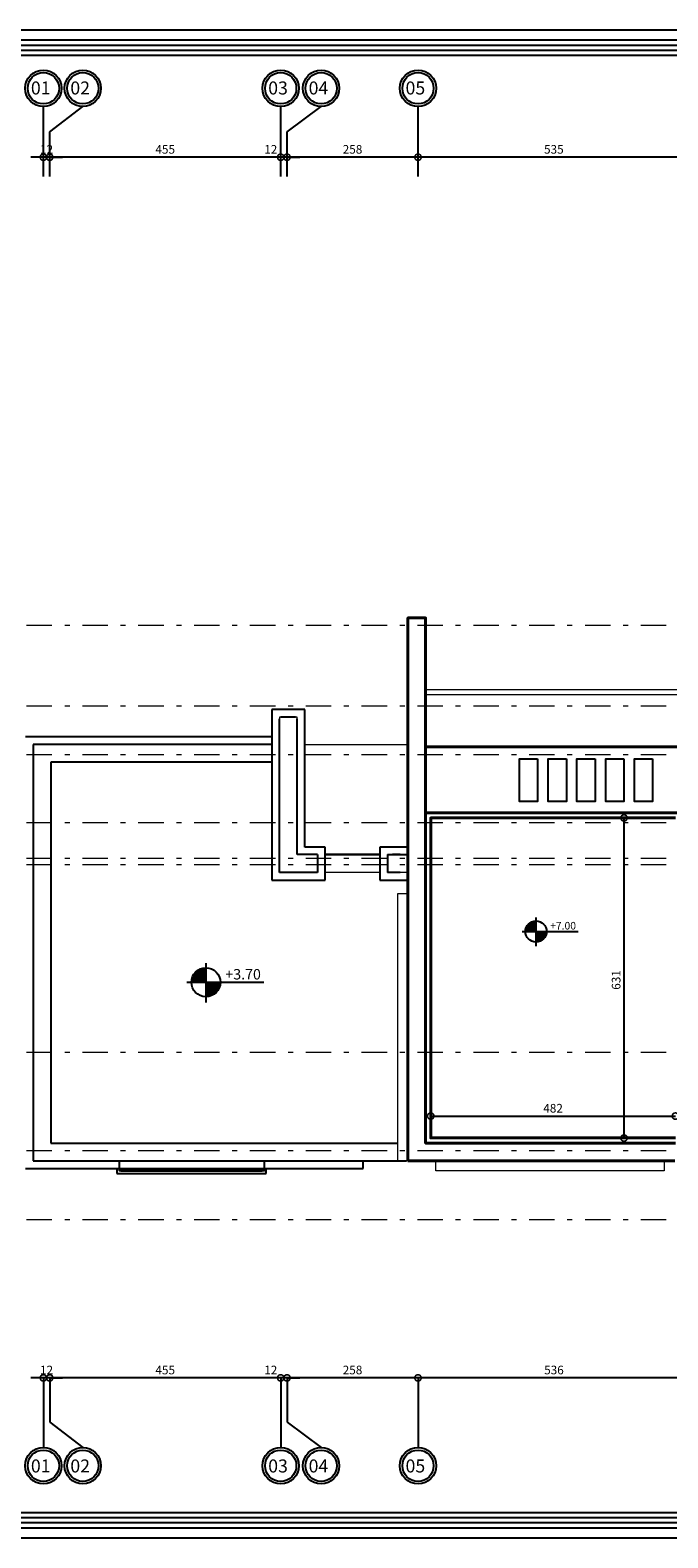
# Model space of a CAD drawing. Units: metres. Extents: x 0 to 1394, y -48 to 347.
# Drawn here: x 1307 to 1320, y 82 to 112 of the extents above; entities that cross this region are included whole.
import ezdxf

# ---------------------------------------------------------------- set-up
doc = ezdxf.new("R2010")
doc.units = ezdxf.units.M
doc.header["$MEASUREMENT"] = 0
doc.linetypes.add('ACAD_ISO10W100', pattern=[18, 12, -3, 0, -3])
doc.linetypes.add('DASHDOT', pattern=[1, 0.5, -0.25, 0, -0.25])
doc.layers.add('06SENTER', color=7, linetype='Continuous')
for name, color, linetype, lineweight in [('external walls', 250, 'Continuous', 60), ('internal partitions', 251, 'Continuous', 40), ('win', 252, 'Continuous', 20)]:
    doc.layers.add(name, color=color, linetype=linetype, lineweight=lineweight)
doc.styles.add('ROMANS', font='romans')
doc.styles.get("Standard").update_dxf_attribs({"font": 'arial.ttf'})
doc.dimstyles.new('FA', dxfattribs={"dimscale": 0, "dimtxt": 0.17, "dimasz": 0.25, "dimexe": 0.1, "dimexo": 0, "dimgap": 0.07, "dimtad": 1, "dimdec": 0, "dimlfac": 100, "dimzin": 0, "dimdsep": 46, "dimtxsty": 'ROMANS', "dimblk1": 'DOTSMALL', "dimblk2": 'DOTSMALL', "dimsah": 1, "dimcen": 0, "dimse1": 1, "dimse2": 1, "dimclrd": 9, "dimclre": 9, "dimclrt": 256, "dimadec": 0, "dimazin": 0, "dimtfac": 1, "dimtdec": 0, "dimtix": 1, "dimtmove": 0, "dimatfit": 3, "dimldrblk": 'DOTSMALL', "dimfxl": 1, "dimtolj": 1, "dimtzin": 0, "dimarcsym": 0})

# ---------------------------------------------------------------- blocks, each defined once
blk = doc.blocks.new('_DOTSMALL')
at = {"color": 0, "linetype": 'ByBlock', "const_width": 0.5}
blk.add_lwpolyline([(-0.0625, 0, 1), (0.0625, 0, 1)], format="xyb", close=True, dxfattribs=at)
blk = doc.blocks.new('*D1395')
at = {"color": 9, "lineweight": -2, "transparency": 16777216}
blk.add_line((1301.327, 100.503), (1301.327, 88.046), dxfattribs=at)
at = {"layer": 'DEFPOINTS', "color": 0, "transparency": 16777216}
for p in [(1330.386, 100.503), (1301.327, 88.046), (1330.327, 88.046)]:
    blk.add_point(p, dxfattribs=at)
at = {"color": 9, "lineweight": -2, "transparency": 16777216, "xscale": 0.25, "yscale": 0.25, "zscale": 0.25}
for p, rotation in [((1301.327, 100.503), 90), ((1301.327, 88.046), 270)]:
    blk.add_blockref('_DOTSMALL', p, dxfattribs=dict(at, rotation=rotation))
at = {"transparency": 16777216, "insert": (1301.172, 94.274), "char_height": 0.17, "attachment_point": 5, "rotation": 90, "style": 'ROMANS'}
blk.add_mtext('\\A1;1246', dxfattribs=at)
blk = doc.blocks.new('*D1396')
at = {"color": 9, "lineweight": -2, "transparency": 16777216}
for p, q in [((1301.714, 88.246), (1301.714, 88.496)), ((1301.714, 88.046), (1301.714, 88.246)), ((1301.714, 88.046), (1301.714, 87.796))]:
    blk.add_line(p, q, dxfattribs=at)
at = {"layer": 'DEFPOINTS', "color": 0, "transparency": 16777216}
for p in [(1301.714, 88.246), (1325.619, 88.246), (1325.619, 88.046)]:
    blk.add_point(p, dxfattribs=at)
at = {"color": 9, "lineweight": -2, "transparency": 16777216, "xscale": 0.25, "yscale": 0.25, "zscale": 0.25}
for p, rotation in [((1301.714, 88.246), 270), ((1301.714, 88.046), 90)]:
    blk.add_blockref('_DOTSMALL', p, dxfattribs=dict(at, rotation=rotation))
at = {"transparency": 16777216, "insert": (1301.559, 88.146), "char_height": 0.17, "attachment_point": 5, "rotation": 90, "style": 'ROMANS'}
blk.add_mtext('\\A1;20', dxfattribs=at)
blk = doc.blocks.new('*D1397')
at = {"color": 9, "lineweight": -2, "transparency": 16777216}
blk.add_line((1301.714, 88.246), (1301.714, 89.608), dxfattribs=at)
at = {"layer": 'DEFPOINTS', "color": 0, "transparency": 16777216}
for p in [(1301.714, 89.608), (1324.743, 89.608), (1325.619, 88.246)]:
    blk.add_point(p, dxfattribs=at)
at = {"color": 9, "lineweight": -2, "transparency": 16777216, "xscale": 0.25, "yscale": 0.25, "zscale": 0.25}
for p, rotation in [((1301.714, 89.608), 90), ((1301.714, 88.246), 270)]:
    blk.add_blockref('_DOTSMALL', p, dxfattribs=dict(at, rotation=rotation))
at = {"transparency": 16777216, "insert": (1301.559, 88.927), "char_height": 0.17, "attachment_point": 5, "rotation": 90, "style": 'ROMANS'}
blk.add_mtext('\\A1;136', dxfattribs=at)
blk = doc.blocks.new('*D1398')
at = {"color": 9, "lineweight": -2, "transparency": 16777216}
blk.add_line((1301.714, 89.608), (1301.714, 96.463), dxfattribs=at)
at = {"layer": 'DEFPOINTS', "color": 0, "transparency": 16777216}
for p in [(1301.714, 96.463), (1320.643, 96.463), (1324.743, 89.608)]:
    blk.add_point(p, dxfattribs=at)
at = {"color": 9, "lineweight": -2, "transparency": 16777216, "xscale": 0.25, "yscale": 0.25, "zscale": 0.25}
for p, rotation in [((1301.714, 96.463), 90), ((1301.714, 89.608), 270)]:
    blk.add_blockref('_DOTSMALL', p, dxfattribs=dict(at, rotation=rotation))
at = {"transparency": 16777216, "insert": (1301.559, 93.035), "char_height": 0.17, "attachment_point": 5, "rotation": 90, "style": 'ROMANS'}
blk.add_mtext('\\A1;685', dxfattribs=at)
blk = doc.blocks.new('*D1399')
at = {"color": 9, "lineweight": -2, "transparency": 16777216}
blk.add_line((1301.714, 96.463), (1301.714, 100.502), dxfattribs=at)
at = {"layer": 'DEFPOINTS', "color": 0, "transparency": 16777216}
for p in [(1301.714, 100.502), (1327.552, 100.502), (1320.643, 96.463)]:
    blk.add_point(p, dxfattribs=at)
at = {"color": 9, "lineweight": -2, "transparency": 16777216, "xscale": 0.25, "yscale": 0.25, "zscale": 0.25}
for p, rotation in [((1301.714, 100.502), 90), ((1301.714, 96.463), 270)]:
    blk.add_blockref('_DOTSMALL', p, dxfattribs=dict(at, rotation=rotation))
at = {"transparency": 16777216, "insert": (1301.559, 98.482), "char_height": 0.17, "attachment_point": 5, "rotation": 90, "style": 'ROMANS'}
blk.add_mtext('\\A1;404', dxfattribs=at)
blk = doc.blocks.new('*D1400')
at = {"color": 9, "lineweight": -2, "transparency": 16777216}
blk.add_line((1302.194, 100.503), (1302.194, 99.752), dxfattribs=at)
at = {"layer": 'DEFPOINTS', "color": 0, "transparency": 16777216}
for p in [(1327.552, 100.503), (1302.194, 99.752), (1327.752, 99.752)]:
    blk.add_point(p, dxfattribs=at)
at = {"color": 9, "lineweight": -2, "transparency": 16777216, "xscale": 0.25, "yscale": 0.25, "zscale": 0.25}
for p, rotation in [((1302.194, 100.503), 90), ((1302.194, 99.752), 270)]:
    blk.add_blockref('_DOTSMALL', p, dxfattribs=dict(at, rotation=rotation))
at = {"transparency": 16777216, "insert": (1302.039, 100.127), "char_height": 0.17, "attachment_point": 5, "rotation": 90, "style": 'ROMANS'}
blk.add_mtext('\\A1;75', dxfattribs=at)
blk = doc.blocks.new('*D1401')
at = {"color": 9, "lineweight": -2, "transparency": 16777216}
blk.add_line((1302.194, 99.752), (1302.194, 96.863), dxfattribs=at)
at = {"layer": 'DEFPOINTS', "color": 0, "transparency": 16777216}
for p in [(1327.752, 99.752), (1302.194, 96.863), (1327.902, 96.863)]:
    blk.add_point(p, dxfattribs=at)
at = {"color": 9, "lineweight": -2, "transparency": 16777216, "xscale": 0.25, "yscale": 0.25, "zscale": 0.25}
for p, rotation in [((1302.194, 99.752), 90), ((1302.194, 96.863), 270)]:
    blk.add_blockref('_DOTSMALL', p, dxfattribs=dict(at, rotation=rotation))
at = {"transparency": 16777216, "insert": (1302.039, 98.307), "char_height": 0.17, "attachment_point": 5, "rotation": 90, "style": 'ROMANS'}
blk.add_mtext('\\A1;289', dxfattribs=at)
blk = doc.blocks.new('*D1402')
at = {"color": 9, "lineweight": -2, "transparency": 16777216}
for p, q in [((1302.194, 96.863), (1302.194, 97.113)), ((1302.194, 96.863), (1302.194, 96.464)), ((1302.194, 96.464), (1302.194, 96.214))]:
    blk.add_line(p, q, dxfattribs=at)
at = {"layer": 'DEFPOINTS', "color": 0, "transparency": 16777216}
for p in [(1327.902, 96.863), (1302.194, 96.464), (1321.285, 96.464)]:
    blk.add_point(p, dxfattribs=at)
at = {"color": 9, "lineweight": -2, "transparency": 16777216, "xscale": 0.25, "yscale": 0.25, "zscale": 0.25}
for p, rotation in [((1302.194, 96.863), 270), ((1302.194, 96.464), 90)]:
    blk.add_blockref('_DOTSMALL', p, dxfattribs=dict(at, rotation=rotation))
at = {"transparency": 16777216, "insert": (1302.039, 96.663), "char_height": 0.17, "attachment_point": 5, "rotation": 90, "style": 'ROMANS'}
blk.add_mtext('\\A1;40', dxfattribs=at)
blk = doc.blocks.new('*D1403')
at = {"color": 9, "lineweight": -2, "transparency": 16777216}
blk.add_line((1302.194, 96.464), (1302.194, 95.963), dxfattribs=at)
at = {"layer": 'DEFPOINTS', "color": 0, "transparency": 16777216}
for p in [(1321.285, 96.464), (1302.194, 95.963), (1320.851, 95.963)]:
    blk.add_point(p, dxfattribs=at)
at = {"color": 9, "lineweight": -2, "transparency": 16777216, "xscale": 0.25, "yscale": 0.25, "zscale": 0.25}
for p, rotation in [((1302.194, 96.464), 90), ((1302.194, 95.963), 270)]:
    blk.add_blockref('_DOTSMALL', p, dxfattribs=dict(at, rotation=rotation))
at = {"transparency": 16777216, "insert": (1302.039, 96.213), "char_height": 0.17, "attachment_point": 5, "rotation": 90, "style": 'ROMANS'}
blk.add_mtext('\\A1;50', dxfattribs=at)
blk = doc.blocks.new('*D1404')
at = {"color": 9, "lineweight": -2, "transparency": 16777216}
blk.add_line((1302.194, 95.963), (1302.194, 94.115), dxfattribs=at)
at = {"layer": 'DEFPOINTS', "color": 0, "transparency": 16777216}
for p in [(1320.851, 95.963), (1302.194, 94.115), (1320.818, 94.115)]:
    blk.add_point(p, dxfattribs=at)
at = {"color": 9, "lineweight": -2, "transparency": 16777216, "xscale": 0.25, "yscale": 0.25, "zscale": 0.25}
for p, rotation in [((1302.194, 95.963), 90), ((1302.194, 94.115), 270)]:
    blk.add_blockref('_DOTSMALL', p, dxfattribs=dict(at, rotation=rotation))
at = {"transparency": 16777216, "insert": (1302.039, 95.039), "char_height": 0.17, "attachment_point": 5, "rotation": 90, "style": 'ROMANS'}
blk.add_mtext('\\A1;185', dxfattribs=at)
blk = doc.blocks.new('*D1405')
at = {"color": 9, "lineweight": -2, "transparency": 16777216}
blk.add_line((1302.194, 94.115), (1302.194, 89.608), dxfattribs=at)
at = {"layer": 'DEFPOINTS', "color": 0, "transparency": 16777216}
for p in [(1320.818, 94.115), (1302.194, 89.608), (1320.634, 89.608)]:
    blk.add_point(p, dxfattribs=at)
at = {"color": 9, "lineweight": -2, "transparency": 16777216, "xscale": 0.25, "yscale": 0.25, "zscale": 0.25}
for p, rotation in [((1302.194, 94.115), 90), ((1302.194, 89.608), 270)]:
    blk.add_blockref('_DOTSMALL', p, dxfattribs=dict(at, rotation=rotation))
at = {"transparency": 16777216, "insert": (1302.039, 91.861), "char_height": 0.17, "attachment_point": 5, "rotation": 90, "style": 'ROMANS'}
blk.add_mtext('\\A1;451', dxfattribs=at)
blk = doc.blocks.new('*D1406')
at = {"color": 9, "lineweight": -2, "transparency": 16777216}
blk.add_line((1302.194, 89.608), (1302.194, 88.247), dxfattribs=at)
at = {"layer": 'DEFPOINTS', "color": 0, "transparency": 16777216}
for p in [(1320.634, 89.608), (1302.194, 88.247), (1324.743, 88.247)]:
    blk.add_point(p, dxfattribs=at)
at = {"color": 9, "lineweight": -2, "transparency": 16777216, "xscale": 0.25, "yscale": 0.25, "zscale": 0.25}
for p, rotation in [((1302.194, 89.608), 90), ((1302.194, 88.247), 270)]:
    blk.add_blockref('_DOTSMALL', p, dxfattribs=dict(at, rotation=rotation))
at = {"transparency": 16777216, "insert": (1302.039, 88.928), "char_height": 0.17, "attachment_point": 5, "rotation": 90, "style": 'ROMANS'}
blk.add_mtext('\\A1;136', dxfattribs=at)
blk = doc.blocks.new('*D1407')
at = {"color": 9, "lineweight": -2, "transparency": 16777216}
for p, q in [((1302.194, 88.247), (1302.194, 88.497)), ((1302.194, 88.247), (1302.194, 88.047)), ((1302.194, 88.047), (1302.194, 87.797))]:
    blk.add_line(p, q, dxfattribs=at)
at = {"layer": 'DEFPOINTS', "color": 0, "transparency": 16777216}
for p in [(1324.743, 88.247), (1302.194, 88.047), (1325.619, 88.047)]:
    blk.add_point(p, dxfattribs=at)
at = {"color": 9, "lineweight": -2, "transparency": 16777216, "xscale": 0.25, "yscale": 0.25, "zscale": 0.25}
for p, rotation in [((1302.194, 88.247), 270), ((1302.194, 88.047), 90)]:
    blk.add_blockref('_DOTSMALL', p, dxfattribs=dict(at, rotation=rotation))
at = {"transparency": 16777216, "insert": (1302.039, 88.147), "char_height": 0.17, "attachment_point": 5, "rotation": 90, "style": 'ROMANS'}
blk.add_mtext('\\A1;20', dxfattribs=at)
blk = doc.blocks.new('*D1335')
at = {"color": 9, "lineweight": -2, "transparency": 16777216}
blk.add_line((1315.323, 90.49), (1320.142, 90.49), dxfattribs=at)
at = {"layer": 'DEFPOINTS', "color": 0, "transparency": 16777216}
for p in [(1320.142, 90.49), (1315.323, 90.201), (1320.142, 90.059)]:
    blk.add_point(p, dxfattribs=at)
at = {"color": 9, "lineweight": -2, "transparency": 16777216, "xscale": 0.25, "yscale": 0.25, "zscale": 0.25, "rotation": 180}
blk.add_blockref('_DOTSMALL', (1315.323, 90.49), dxfattribs=at)
at = {"color": 9, "lineweight": -2, "transparency": 16777216, "xscale": 0.25, "yscale": 0.25, "zscale": 0.25}
blk.add_blockref('_DOTSMALL', (1320.142, 90.49), dxfattribs=at)
at = {"transparency": 16777216, "insert": (1317.733, 90.645), "char_height": 0.17, "attachment_point": 5, "style": 'ROMANS'}
blk.add_mtext('\\A1;482', dxfattribs=at)
blk = doc.blocks.new('*D1336')
at = {"color": 9, "lineweight": -2, "transparency": 16777216}
blk.add_line((1319.13, 90.058), (1319.13, 96.364), dxfattribs=at)
at = {"layer": 'DEFPOINTS', "color": 0, "transparency": 16777216}
for p in [(1318.85, 96.364), (1319.13, 96.364), (1320.142, 90.058)]:
    blk.add_point(p, dxfattribs=at)
at = {"color": 9, "lineweight": -2, "transparency": 16777216, "xscale": 0.25, "yscale": 0.25, "zscale": 0.25}
for p, rotation in [((1319.13, 96.364), 90), ((1319.13, 90.058), 270)]:
    blk.add_blockref('_DOTSMALL', p, dxfattribs=dict(at, rotation=rotation))
at = {"transparency": 16777216, "insert": (1318.975, 93.172), "char_height": 0.17, "attachment_point": 5, "rotation": 90, "style": 'ROMANS'}
blk.add_mtext('\\A1;631', dxfattribs=at)
blk = doc.blocks.new('1le')
at = {"true_color": 0x636466}
h = blk.add_hatch(color=251, dxfattribs=at)
h.dxf.hatch_style = 1
h.paths.add_polyline_path([(160765.652, 114957.798, 0.414214), (160765.318, 114957.464), (160765.652, 114957.464)])
h = blk.add_hatch(color=251, dxfattribs=at)
h.dxf.hatch_style = 1
h.paths.add_polyline_path([(160765.652, 114957.464), (160765.652, 114957.131, 0.414214), (160765.986, 114957.464)])
for points in [[(160765.652, 114957.905), (160765.652, 114956.997)], [(160765.211, 114957.464), (160766.989, 114957.464)]]:
    blk.add_lwpolyline(points)
blk.add_circle((160765.652, 114957.464), 0.334)
blk = doc.blocks.new('*D1917')
at = {"color": 9, "lineweight": -2, "transparency": 16777216}
blk.add_line((1320.424, 109.379), (1315.072, 109.379), dxfattribs=at)
at = {"layer": 'DEFPOINTS', "color": 0, "transparency": 16777216}
for p in [(1315.072, 109.379), (1315.072, 109.352), (1320.424, 109.379)]:
    blk.add_point(p, dxfattribs=at)
at = {"color": 9, "lineweight": -2, "transparency": 16777216, "xscale": 0.25, "yscale": 0.25, "zscale": 0.25, "rotation": 180}
blk.add_blockref('_DOTSMALL', (1315.072, 109.379), dxfattribs=at)
at = {"color": 9, "lineweight": -2, "transparency": 16777216, "xscale": 0.25, "yscale": 0.25, "zscale": 0.25}
blk.add_blockref('_DOTSMALL', (1320.424, 109.379), dxfattribs=at)
at = {"transparency": 16777216, "insert": (1317.748, 109.534), "char_height": 0.17, "attachment_point": 5, "style": 'ROMANS'}
blk.add_mtext('\\A1;535', dxfattribs=at)
blk = doc.blocks.new('*D1918')
at = {"color": 9, "lineweight": -2, "transparency": 16777216}
blk.add_line((1315.072, 109.379), (1312.492, 109.379), dxfattribs=at)
at = {"layer": 'DEFPOINTS', "color": 0, "transparency": 16777216}
for p in [(1312.492, 109.379), (1312.492, 109.338), (1315.072, 109.352)]:
    blk.add_point(p, dxfattribs=at)
at = {"color": 9, "lineweight": -2, "transparency": 16777216, "xscale": 0.25, "yscale": 0.25, "zscale": 0.25, "rotation": 180}
blk.add_blockref('_DOTSMALL', (1312.492, 109.379), dxfattribs=at)
at = {"color": 9, "lineweight": -2, "transparency": 16777216, "xscale": 0.25, "yscale": 0.25, "zscale": 0.25}
blk.add_blockref('_DOTSMALL', (1315.072, 109.379), dxfattribs=at)
at = {"transparency": 16777216, "insert": (1313.782, 109.534), "char_height": 0.17, "attachment_point": 5, "style": 'ROMANS'}
blk.add_mtext('\\A1;258', dxfattribs=at)
blk = doc.blocks.new('*D1919')
at = {"color": 9, "lineweight": -2, "transparency": 16777216}
for p, q in [((1312.367, 109.379), (1312.117, 109.379)), ((1312.492, 109.379), (1312.367, 109.379)), ((1312.492, 109.379), (1312.742, 109.379))]:
    blk.add_line(p, q, dxfattribs=at)
at = {"layer": 'DEFPOINTS', "color": 0, "transparency": 16777216}
for p in [(1312.367, 109.379), (1312.367, 109.355), (1312.492, 109.338)]:
    blk.add_point(p, dxfattribs=at)
at = {"color": 9, "lineweight": -2, "transparency": 16777216, "xscale": 0.25, "yscale": 0.25, "zscale": 0.25}
blk.add_blockref('_DOTSMALL', (1312.367, 109.379), dxfattribs=at)
at = {"color": 9, "lineweight": -2, "transparency": 16777216, "xscale": 0.25, "yscale": 0.25, "zscale": 0.25, "rotation": 180}
blk.add_blockref('_DOTSMALL', (1312.492, 109.379), dxfattribs=at)
at = {"transparency": 16777216, "insert": (1312.171, 109.534), "char_height": 0.17, "attachment_point": 5, "style": 'ROMANS'}
blk.add_mtext('\\A1;12', dxfattribs=at)
blk = doc.blocks.new('*D1920')
at = {"color": 9, "lineweight": -2, "transparency": 16777216}
blk.add_line((1312.367, 109.379), (1307.817, 109.379), dxfattribs=at)
at = {"layer": 'DEFPOINTS', "color": 0, "transparency": 16777216}
for p in [(1307.817, 109.379), (1307.817, 109.352), (1312.367, 109.355)]:
    blk.add_point(p, dxfattribs=at)
at = {"color": 9, "lineweight": -2, "transparency": 16777216, "xscale": 0.25, "yscale": 0.25, "zscale": 0.25, "rotation": 180}
blk.add_blockref('_DOTSMALL', (1307.817, 109.379), dxfattribs=at)
at = {"color": 9, "lineweight": -2, "transparency": 16777216, "xscale": 0.25, "yscale": 0.25, "zscale": 0.25}
blk.add_blockref('_DOTSMALL', (1312.367, 109.379), dxfattribs=at)
at = {"transparency": 16777216, "insert": (1310.092, 109.534), "char_height": 0.17, "attachment_point": 5, "style": 'ROMANS'}
blk.add_mtext('\\A1;455', dxfattribs=at)
blk = doc.blocks.new('*D1921')
at = {"color": 9, "lineweight": -2, "transparency": 16777216}
for p, q in [((1307.692, 109.379), (1307.442, 109.379)), ((1307.817, 109.379), (1307.692, 109.379)), ((1307.817, 109.379), (1308.067, 109.379))]:
    blk.add_line(p, q, dxfattribs=at)
at = {"layer": 'DEFPOINTS', "color": 0, "transparency": 16777216}
for p in [(1307.692, 109.439), (1307.692, 109.379), (1307.817, 109.352)]:
    blk.add_point(p, dxfattribs=at)
at = {"color": 9, "lineweight": -2, "transparency": 16777216, "xscale": 0.25, "yscale": 0.25, "zscale": 0.25}
blk.add_blockref('_DOTSMALL', (1307.692, 109.379), dxfattribs=at)
at = {"color": 9, "lineweight": -2, "transparency": 16777216, "xscale": 0.25, "yscale": 0.25, "zscale": 0.25, "rotation": 180}
blk.add_blockref('_DOTSMALL', (1307.817, 109.379), dxfattribs=at)
at = {"transparency": 16777216, "insert": (1307.755, 109.534), "char_height": 0.17, "attachment_point": 5, "style": 'ROMANS'}
blk.add_mtext('\\A1;12', dxfattribs=at)
blk = doc.blocks.new('*D1954')
at = {"color": 9, "lineweight": -2, "transparency": 16777216}
blk.add_line((1320.428, 85.333), (1315.072, 85.333), dxfattribs=at)
at = {"layer": 'DEFPOINTS', "color": 0, "transparency": 16777216}
for p in [(1315.072, 85.359), (1315.072, 85.333), (1320.428, 85.333)]:
    blk.add_point(p, dxfattribs=at)
at = {"color": 9, "lineweight": -2, "transparency": 16777216, "xscale": 0.25, "yscale": 0.25, "zscale": 0.25, "rotation": 180}
blk.add_blockref('_DOTSMALL', (1315.072, 85.333), dxfattribs=at)
at = {"color": 9, "lineweight": -2, "transparency": 16777216, "xscale": 0.25, "yscale": 0.25, "zscale": 0.25}
blk.add_blockref('_DOTSMALL', (1320.428, 85.333), dxfattribs=at)
at = {"transparency": 16777216, "insert": (1317.75, 85.488), "char_height": 0.17, "attachment_point": 5, "style": 'ROMANS'}
blk.add_mtext('\\A1;536', dxfattribs=at)
blk = doc.blocks.new('*D1955')
at = {"color": 9, "lineweight": -2, "transparency": 16777216}
blk.add_line((1315.072, 85.333), (1312.492, 85.333), dxfattribs=at)
at = {"layer": 'DEFPOINTS', "color": 0, "transparency": 16777216}
for p in [(1312.492, 85.374), (1312.492, 85.333), (1315.072, 85.359)]:
    blk.add_point(p, dxfattribs=at)
at = {"color": 9, "lineweight": -2, "transparency": 16777216, "xscale": 0.25, "yscale": 0.25, "zscale": 0.25, "rotation": 180}
blk.add_blockref('_DOTSMALL', (1312.492, 85.333), dxfattribs=at)
at = {"color": 9, "lineweight": -2, "transparency": 16777216, "xscale": 0.25, "yscale": 0.25, "zscale": 0.25}
blk.add_blockref('_DOTSMALL', (1315.072, 85.333), dxfattribs=at)
at = {"transparency": 16777216, "insert": (1313.782, 85.488), "char_height": 0.17, "attachment_point": 5, "style": 'ROMANS'}
blk.add_mtext('\\A1;258', dxfattribs=at)
blk = doc.blocks.new('*D1956')
at = {"color": 9, "lineweight": -2, "transparency": 16777216}
for p, q in [((1312.367, 85.333), (1312.117, 85.333)), ((1312.492, 85.333), (1312.367, 85.333)), ((1312.492, 85.333), (1312.742, 85.333))]:
    blk.add_line(p, q, dxfattribs=at)
at = {"layer": 'DEFPOINTS', "color": 0, "transparency": 16777216}
for p in [(1312.367, 85.356), (1312.367, 85.333), (1312.492, 85.374)]:
    blk.add_point(p, dxfattribs=at)
at = {"color": 9, "lineweight": -2, "transparency": 16777216, "xscale": 0.25, "yscale": 0.25, "zscale": 0.25}
blk.add_blockref('_DOTSMALL', (1312.367, 85.333), dxfattribs=at)
at = {"color": 9, "lineweight": -2, "transparency": 16777216, "xscale": 0.25, "yscale": 0.25, "zscale": 0.25, "rotation": 180}
blk.add_blockref('_DOTSMALL', (1312.492, 85.333), dxfattribs=at)
at = {"transparency": 16777216, "insert": (1312.171, 85.488), "char_height": 0.17, "attachment_point": 5, "style": 'ROMANS'}
blk.add_mtext('\\A1;12', dxfattribs=at)
blk = doc.blocks.new('*D1957')
at = {"color": 9, "lineweight": -2, "transparency": 16777216}
blk.add_line((1312.367, 85.333), (1307.817, 85.333), dxfattribs=at)
at = {"layer": 'DEFPOINTS', "color": 0, "transparency": 16777216}
for p in [(1307.817, 85.359), (1307.817, 85.333), (1312.367, 85.356)]:
    blk.add_point(p, dxfattribs=at)
at = {"color": 9, "lineweight": -2, "transparency": 16777216, "xscale": 0.25, "yscale": 0.25, "zscale": 0.25, "rotation": 180}
blk.add_blockref('_DOTSMALL', (1307.817, 85.333), dxfattribs=at)
at = {"color": 9, "lineweight": -2, "transparency": 16777216, "xscale": 0.25, "yscale": 0.25, "zscale": 0.25}
blk.add_blockref('_DOTSMALL', (1312.367, 85.333), dxfattribs=at)
at = {"transparency": 16777216, "insert": (1310.092, 85.488), "char_height": 0.17, "attachment_point": 5, "style": 'ROMANS'}
blk.add_mtext('\\A1;455', dxfattribs=at)
blk = doc.blocks.new('*D1958')
at = {"color": 9, "lineweight": -2, "transparency": 16777216}
for p, q in [((1307.692, 85.333), (1307.442, 85.333)), ((1307.817, 85.333), (1307.692, 85.333)), ((1307.817, 85.333), (1308.067, 85.333))]:
    blk.add_line(p, q, dxfattribs=at)
at = {"layer": 'DEFPOINTS', "color": 0, "transparency": 16777216}
for p in [(1307.692, 85.333), (1307.692, 85.273), (1307.817, 85.359)]:
    blk.add_point(p, dxfattribs=at)
at = {"color": 9, "lineweight": -2, "transparency": 16777216, "xscale": 0.25, "yscale": 0.25, "zscale": 0.25}
blk.add_blockref('_DOTSMALL', (1307.692, 85.333), dxfattribs=at)
at = {"color": 9, "lineweight": -2, "transparency": 16777216, "xscale": 0.25, "yscale": 0.25, "zscale": 0.25, "rotation": 180}
blk.add_blockref('_DOTSMALL', (1307.817, 85.333), dxfattribs=at)
at = {"transparency": 16777216, "insert": (1307.755, 85.488), "char_height": 0.17, "attachment_point": 5, "style": 'ROMANS'}
blk.add_mtext('\\A1;12', dxfattribs=at)

msp = doc.modelspace()

# ---------------------------------------------------------------- linework, layer by layer
at = {"color": 252, "linetype": 'DASHDOT', "lineweight": 20, "true_color": 0x939598}
for p, q in [((1337.562, 100.153), (1302.02, 100.153)), ((1337.562, 98.563), (1302.02, 98.563)), ((1337.562, 97.609), (1302.02, 97.609)), ((1337.562, 96.264), (1302.02, 96.264)), ((1337.562, 95.565), (1302.02, 95.565)), ((1337.562, 95.44), (1302.02, 95.44)), ((1337.562, 91.744), (1302.02, 91.744)), ((1337.562, 89.809), (1302.02, 89.809)), ((1337.562, 88.447), (1302.02, 88.447))]:
    msp.add_line(p, q, dxfattribs=at)
for p, q in [((1312.842, 98.499), (1312.192, 98.499)), ((1312.192, 98.499), (1312.192, 97.959)), ((1312.342, 95.29), (1312.342, 98.319)), ((1312.662, 98.349), (1312.372, 98.349)), ((1312.692, 95.64), (1312.692, 98.319)), ((1312.842, 98.319), (1312.842, 98.499)), ((1312.842, 95.79), (1312.842, 98.319)), ((1307.527, 97.959), (1307.342, 97.959)), ((1312.192, 97.809), (1307.492, 97.809)), ((1307.492, 97.809), (1307.492, 89.609)), ((1312.192, 97.959), (1307.527, 97.959)), ((1312.192, 97.959), (1312.192, 97.809)), ((1312.192, 97.809), (1312.192, 97.459)), ((1312.192, 97.459), (1307.842, 97.459)), ((1307.842, 97.459), (1307.842, 89.959)), ((1312.192, 97.459), (1312.192, 95.14)), ((1313.092, 95.64), (1312.692, 95.64)), ((1313.242, 95.79), (1312.842, 95.79)), ((1313.092, 95.64), (1313.092, 95.29)), ((1313.242, 95.64), (1313.242, 95.79)), ((1313.242, 95.64), (1314.322, 95.64)), ((1314.322, 95.64), (1313.242, 95.64)), ((1313.242, 95.29), (1313.242, 95.64)), ((1314.872, 95.79), (1314.322, 95.79)), ((1314.322, 95.79), (1314.322, 95.64)), ((1314.322, 95.64), (1314.322, 95.29)), ((1314.472, 95.64), (1314.872, 95.64)), ((1314.472, 95.64), (1314.572, 95.64)), ((1314.472, 95.64), (1314.472, 95.59)), ((1314.722, 95.64), (1314.572, 95.64)), ((1313.242, 95.14), (1313.242, 95.415)), ((1314.322, 95.415), (1314.322, 95.14)), ((1314.472, 95.59), (1314.472, 95.54)), ((1314.472, 95.54), (1314.472, 95.29)), ((1312.192, 95.14), (1313.242, 95.14)), ((1313.092, 95.29), (1312.342, 95.29)), ((1314.322, 95.14), (1314.872, 95.14)), ((1314.722, 95.29), (1314.472, 95.29)), ((1307.842, 89.959), (1314.672, 89.959)), ((1307.342, 89.459), (1309.14, 89.459)), ((1307.492, 89.609), (1309.192, 89.609)), ((1307.492, 89.609), (1313.992, 89.609)), ((1309.14, 89.459), (1309.14, 89.359)), ((1309.14, 89.459), (1309.19, 89.459)), ((1309.19, 89.459), (1312.03, 89.459)), ((1309.22, 89.409), (1312, 89.409)), ((1312.03, 89.459), (1312.08, 89.459)), ((1312.08, 89.359), (1312.08, 89.459)), ((1312.08, 89.459), (1313.992, 89.459)), ((1313.992, 89.609), (1314.722, 89.609)), ((1313.992, 89.459), (1313.992, 89.609)), ((1309.14, 89.359), (1312.08, 89.359))]:
    msp.add_line(p, q)
for points in [[(1299.627, 82.182), (1341.627, 82.182), (1341.627, 111.882), (1299.627, 111.882)], [(1299.627, 82.182), (1341.627, 82.182), (1341.627, 111.882), (1299.627, 111.882)], [(1299.827, 82.382), (1341.427, 82.382), (1341.427, 111.682), (1299.827, 111.682)], [(1299.827, 82.382), (1341.427, 82.382), (1341.427, 111.682), (1299.827, 111.682)], [(1299.927, 82.482), (1341.327, 82.482), (1341.327, 111.582), (1299.927, 111.582)], [(1300.027, 82.582), (1341.227, 82.582), (1341.227, 111.482), (1300.027, 111.482)], [(1300.127, 82.682), (1341.127, 82.682), (1341.127, 111.382), (1300.127, 111.382)], [(1312.042, 89.609), (1312.042, 89.409), (1309.192, 89.409), (1309.192, 89.609)]]:
    msp.add_lwpolyline(points, close=True)
msp.add_lwpolyline([(1312.342, 89.609), (1314.846, 89.609)])
at = {"layer": '06SENTER', "color": 252, "linetype": 'ACAD_ISO10W100', "lineweight": 25, "ltscale": 5}
for p, q in [((1307.692, 109.879), (1307.692, 110.379)), ((1307.817, 109.879), (1308.468, 110.379)), ((1312.367, 109.879), (1312.367, 110.379)), ((1312.492, 109.879), (1313.163, 110.379)), ((1315.072, 108.999), (1315.072, 110.379)), ((1307.692, 108.999), (1307.692, 109.879)), ((1307.817, 108.999), (1307.817, 109.879)), ((1312.367, 108.999), (1312.367, 109.879)), ((1312.492, 108.999), (1312.492, 109.879)), ((1307.692, 85.342), (1307.692, 84.462)), ((1307.817, 85.342), (1307.817, 84.462)), ((1312.367, 85.342), (1312.367, 84.462)), ((1312.492, 85.342), (1312.492, 84.462)), ((1315.072, 85.342), (1315.072, 83.962)), ((1307.692, 84.462), (1307.692, 83.962)), ((1307.817, 84.462), (1308.468, 83.962)), ((1312.367, 84.462), (1312.367, 83.962)), ((1312.492, 84.462), (1313.163, 83.962))]:
    msp.add_line(p, q, dxfattribs=at)
at = {"layer": '06SENTER', "color": 5, "lineweight": 25}
for centre in [(1307.692, 110.737), (1308.468, 110.737), (1312.367, 110.737), (1313.163, 110.737), (1315.072, 110.737), (1307.692, 83.603), (1308.468, 83.603), (1312.367, 83.603), (1313.163, 83.603), (1315.072, 83.603)]:
    msp.add_circle(centre, 0.358, dxfattribs=at)
at = {"layer": '06SENTER', "lineweight": 25}
for centre in [(1307.692, 110.737), (1308.468, 110.737), (1312.367, 110.737), (1313.163, 110.737), (1315.072, 110.737), (1307.692, 83.603), (1308.468, 83.603), (1312.367, 83.603), (1313.163, 83.603), (1315.072, 83.603)]:
    msp.add_circle(centre, 0.308, dxfattribs=at)
at = {"layer": 'external walls', "lineweight": 20}
msp.add_line((1312.842, 97.809), (1314.872, 97.809), dxfattribs=at)
for points in [[(1312.909, 95.64), (1312.692, 95.64), (1312.692, 97.413), (1312.692, 98.349), (1312.342, 98.349), (1312.342, 97.809)], [(1312.192, 97.809), (1307.492, 97.809), (1307.492, 89.609), (1312.342, 89.609)], [(1312.192, 97.459), (1307.842, 97.459), (1307.842, 89.959), (1314.672, 89.959)], [(1313.092, 95.29), (1312.342, 95.29), (1312.342, 97.459)], [(1314.322, 95.29), (1313.242, 95.29)], [(1314.872, 95.29), (1314.472, 95.29)], [(1314.872, 89.609), (1314.672, 89.609), (1314.672, 94.875), (1314.872, 94.875)], [(1319.923, 89.609), (1319.923, 89.409), (1315.423, 89.409), (1315.423, 89.609)]]:
    msp.add_lwpolyline(points, dxfattribs=at)
at = {"layer": 'internal partitions'}
for p, q in [((1314.872, 94.875), (1314.872, 89.609)), ((1319.923, 89.609), (1315.423, 89.609))]:
    msp.add_line(p, q, dxfattribs=at)
for points in [[(1314.872, 94.875), (1314.872, 100.303), (1315.222, 100.303), (1315.222, 97.764)], [(1315.222, 96.464), (1315.222, 97.764), (1320.292, 97.764)], [(1320.142, 89.959), (1315.222, 89.959), (1315.222, 96.464), (1320.642, 96.464)], [(1320.142, 90.059), (1315.322, 90.059), (1315.322, 96.364), (1320.142, 96.364)], [(1315.423, 89.609), (1314.872, 89.609)], [(1320.133, 89.609), (1319.923, 89.609)]]:
    msp.add_lwpolyline(points, dxfattribs=at)
at = {"layer": 'internal partitions', "lineweight": 25}
for points in [[(1317.428, 97.525), (1317.428, 96.689), (1317.07, 96.689), (1317.07, 97.525)], [(1317.994, 97.525), (1317.994, 96.689), (1317.637, 96.689), (1317.637, 97.525)], [(1318.56, 97.525), (1318.56, 96.689), (1318.203, 96.689), (1318.203, 97.525)], [(1319.127, 97.525), (1319.127, 96.689), (1318.769, 96.689), (1318.769, 97.525)], [(1319.693, 97.525), (1319.693, 96.689), (1319.336, 96.689), (1319.336, 97.525)]]:
    msp.add_lwpolyline(points, close=True, dxfattribs=at)
at = {"layer": 'win'}
for points in [[(1320.292, 98.888), (1315.222, 98.888)], [(1320.292, 98.788), (1315.222, 98.788)], [(1312.342, 97.413), (1312.342, 97.459)]]:
    msp.add_lwpolyline(points, dxfattribs=at)

# ---------------------------------------------------------------- block references
for p, xscale, yscale, zscale in [((-98821.212, -71511.222), 0.6228855921091554, 0.6228855921091554, 0.6228855921091554), ((-136245.247, -98268.09), 0.8556314060753328, 0.8556314060753328, 0.8556314060753328)]:
    msp.add_blockref('1le', p, dxfattribs=dict(xscale=xscale, yscale=yscale, zscale=zscale))

# ---------------------------------------------------------------- texts
at = {"attachment_point": 1}
for s, width, gutter_width, insert, char_height in [('+7.00', 0.09119, 0.456, (1317.675, 94.315), 0.1495), ('+3.70', 0.40519, 1.2, (1311.277, 93.387), 0.2054)]:
    msp.add_mtext_dynamic_manual_height_columns(s, width=width, gutter_width=gutter_width, heights=[0], dxfattribs=dict(at, insert=insert, char_height=char_height))
at = {"layer": '06SENTER', "lineweight": 25, "char_height": 0.256, "width": 0.20379}
for s, insert, attachment_point in [('{\\fTraditional Arabic|b0|i0|c0|p2;01}', (1307.834, 110.871), 3), ('{\\fTraditional Arabic|b0|i0|c0|p2;02}', (1308.611, 110.871), 3), ('{\\fTraditional Arabic|b0|i0|c0|p2;03}', (1312.509, 110.871), 3), ('{\\fTraditional Arabic|b0|i0|c0|p2;04}', (1313.305, 110.871), 3), ('{\\fTraditional Arabic|b0|i0|c0|p2;05}', (1315.214, 110.871), 3), ('{\\fTraditional Arabic|b0|i0|c0|p2;01}', (1307.834, 83.47), 9), ('{\\fTraditional Arabic|b0|i0|c0|p2;02}', (1308.611, 83.47), 9), ('{\\fTraditional Arabic|b0|i0|c0|p2;03}', (1312.509, 83.47), 9), ('{\\fTraditional Arabic|b0|i0|c0|p2;04}', (1313.305, 83.47), 9), ('{\\fTraditional Arabic|b0|i0|c0|p2;05}', (1315.214, 83.47), 9)]:
    msp.add_mtext(s, dxfattribs=dict(at, insert=insert, attachment_point=attachment_point))

# ---------------------------------------------------------------- dimensions: what is measured, and where the dimension line sits
for base, p1, p2, override, picture, middle in [((1307.692047, 109.378524), (1307.817046, 109.352221), (1307.692047, 109.438524), {"dimscale": 1, "dimtmove": 1}, '*D1921', (1307.754546, 109.533524)), ((1307.817, 109.379), (1312.367, 109.355), (1307.817, 109.352), {"dimscale": 1, "dimtmove": 1}, '*D1920', (1310.092, 109.534)), ((1312.492, 109.379), (1315.072, 109.352), (1312.492, 109.338), {"dimscale": 1, "dimtmove": 1}, '*D1918', (1313.782, 109.534)), ((1315.072, 109.379), (1320.424, 109.379), (1315.072, 109.352), {"dimscale": 1, "dimtmove": 1}, '*D1917', (1317.748, 109.534)), ((1320.142, 90.49), (1315.323, 90.201), (1320.142, 90.059), {"dimscale": 1}, '*D1335', (1317.733, 90.645)), ((1307.692047, 85.332813), (1307.817046, 85.359115), (1307.692047, 85.272813), {"dimscale": 1, "dimtmove": 1}, '*D1958', (1307.754546, 85.487813)), ((1307.817, 85.333), (1312.367, 85.356), (1307.817, 85.359), {"dimscale": 1, "dimtmove": 1}, '*D1957', (1310.092, 85.488)), ((1312.492, 85.333), (1315.072, 85.359), (1312.492, 85.374), {"dimscale": 1, "dimtmove": 1}, '*D1955', (1313.782, 85.488)), ((1315.072, 85.333), (1320.428, 85.333), (1315.072, 85.359), {"dimscale": 1, "dimtmove": 1}, '*D1954', (1317.75, 85.488))]:
    dim = msp.add_linear_dim(base=base, p1=p1, p2=p2, dimstyle='FA', override=override)
    dim.commit()
    dim.dimension.update_dxf_attribs({"geometry": picture, "text_midpoint": middle})
for base, p1, p2, picture, middle in [((1312.3670009, 109.37852422), (1312.49200089, 109.3375304), (1312.3670009, 109.35505954), '*D1919', (1312.1713151, 109.37852422)), ((1312.3670009, 85.33281264), (1312.49200089, 85.37380645), (1312.3670009, 85.35627732), '*D1956', (1312.1713151, 85.33281264))]:
    dim = msp.add_linear_dim(base=base, p1=p1, p2=p2, dimstyle='FA', override={"dimscale": 1, "dimtmove": 1})
    dim.commit()
    dim.dimension.update_dxf_attribs({"geometry": picture, "text_midpoint": middle, "dimtype": 160})
for base, p1, p2, override, picture, middle in [((1301.327, 88.046), (1330.386, 100.503), (1330.327, 88.046), {"dimscale": 1}, '*D1395', (1301.172, 94.274)), ((1301.714, 100.502), (1320.643, 96.463), (1327.552, 100.502), {"dimscale": 1, "dimtmove": 1}, '*D1399', (1301.559, 98.482)), ((1302.194, 99.752), (1327.552, 100.503), (1327.752, 99.752), {"dimscale": 1}, '*D1400', (1302.039, 100.127)), ((1302.194, 96.863), (1327.752, 99.752), (1327.902, 96.863), {"dimscale": 1, "dimtmove": 1}, '*D1401', (1302.039, 98.307)), ((1302.194, 96.464), (1327.902, 96.863), (1321.285, 96.464), {"dimscale": 1, "dimtmove": 1}, '*D1402', (1302.039, 96.663)), ((1301.7141, 96.4627), (1324.7433, 89.6081), (1320.6433, 96.4627), {"dimscale": 1, "dimtmove": 1}, '*D1398', (1301.5591, 93.0354)), ((1302.194, 95.963), (1321.285, 96.464), (1320.851, 95.963), {"dimscale": 1, "dimtmove": 1}, '*D1403', (1302.039, 96.213)), ((1302.194, 94.115), (1320.851, 95.963), (1320.818, 94.115), {"dimscale": 1, "dimtmove": 1}, '*D1404', (1302.039, 95.039)), ((1302.194, 89.608), (1320.818, 94.115), (1320.634, 89.608), {"dimscale": 1, "dimtmove": 1}, '*D1405', (1302.039, 91.861)), ((1301.714, 89.608), (1325.619, 88.246), (1324.743, 89.608), {"dimscale": 1, "dimtmove": 1}, '*D1397', (1301.559, 88.927)), ((1302.194, 88.247), (1320.634, 89.608), (1324.743, 88.247), {"dimscale": 1, "dimtmove": 1}, '*D1406', (1302.039, 88.928)), ((1301.714, 88.246), (1325.619, 88.046), (1325.619, 88.246), {"dimscale": 1}, '*D1396', (1301.559, 88.146)), ((1302.194, 88.047), (1324.743, 88.247), (1325.619, 88.047), {"dimscale": 1, "dimtmove": 1}, '*D1407', (1302.039, 88.147))]:
    dim = msp.add_linear_dim(base=base, p1=p1, p2=p2, angle=90, dimstyle='FA', override=override)
    dim.commit()
    dim.dimension.update_dxf_attribs({"geometry": picture, "text_midpoint": middle})
dim = msp.add_linear_dim(base=(1319.13, 96.364), p1=(1320.142, 90.058), p2=(1318.85, 96.364), angle=90, dimstyle='FA', override={"dimscale": 1})
dim.commit()
dim.dimension.update_dxf_attribs({"geometry": '*D1336', "text_midpoint": (1319.13, 93.172), "dimtype": 160})

doc.saveas('drawing.dxf')
